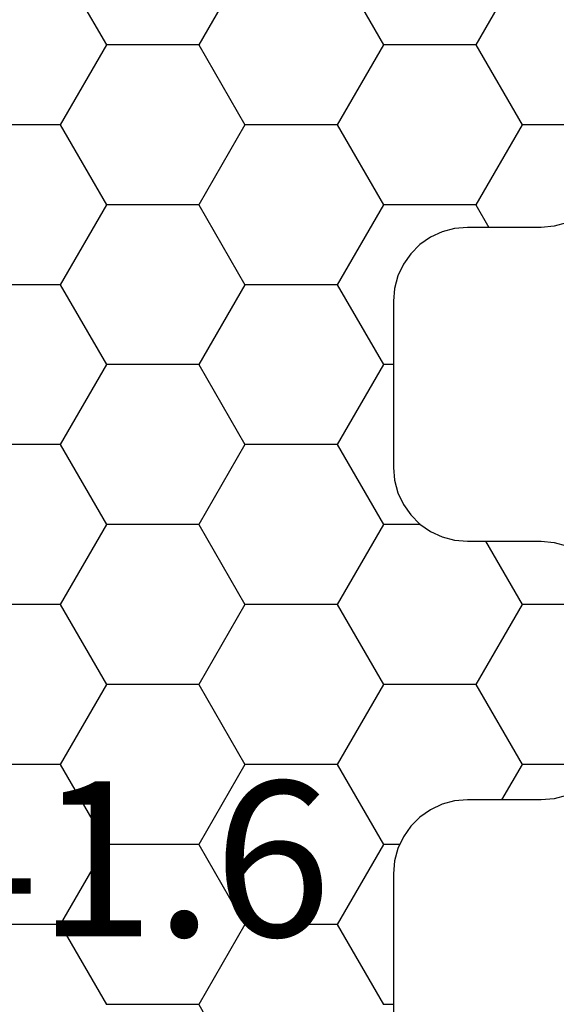
# Model space of a CAD drawing. Units: millimetres. Extents: x -4 to 1877, y -2329 to -50.
# Drawn here: x 28 to 35, y -2237 to -2224 of the extents above; entities that cross this region are included whole.
import ezdxf
from ezdxf.enums import TextEntityAlignment as Align

# ---------------------------------------------------------------- set-up
doc = ezdxf.new("R2010")
doc.units = ezdxf.units.MM
doc.layers.add('CrossSectionsProfils', color=7, linetype='Continuous')
doc.layers.add('CrossSectionsTexts', color=3, linetype='Continuous')
doc.styles.get("Standard").update_dxf_attribs({"font": 'complex.shx', "height": 60})

# ---------------------------------------------------------------- blocks, each defined once
blk = doc.blocks.new('550_0841_6_TEXT_3', base_point=(25, 0))
at = {"layer": 'CrossSectionsTexts'}
blk.add_text('550.0841.6', height=2.1, dxfattribs=at).set_placement((25, -16.5), align=Align.CENTER)
blk = doc.blocks.new('Hatch47479', base_point=(3514.74, -4584.62))
at = {"layer": 'CrossSectionsProfils', "color": 1}
for p, q in [((3114.375, -4567.201), (3113.75, -4566.119)), ((3111.74, -4567.201), (3111.875, -4567.201)), ((3112.5, -4568.284), (3111.875, -4567.201)), ((3113.75, -4568.284), (3114.375, -4567.201)), ((3114.375, -4567.201), (3115.625, -4567.201)), ((3116.25, -4568.284), (3115.625, -4567.201)), ((3111.875, -4569.367), (3112.5, -4568.284)), ((3112.5, -4568.284), (3113.75, -4568.284)), ((3114.375, -4569.367), (3113.75, -4568.284)), ((3115.625, -4569.367), (3116.25, -4568.284)), ((3116.25, -4568.284), (3117.5, -4568.284)), ((3111.665, -4569.367), (3111.875, -4569.367)), ((3112.5, -4570.449), (3111.875, -4569.367)), ((3113.75, -4570.449), (3114.375, -4569.367)), ((3114.375, -4569.367), (3115.625, -4569.367)), ((3116.25, -4570.449), (3115.625, -4569.367)), ((3110, -4570.449), (3110.277, -4569.97)), ((3108.889, -4570.449), (3110, -4570.449)), ((3110.625, -4571.532), (3110, -4570.449)), ((3111.875, -4571.532), (3112.5, -4570.449)), ((3112.5, -4570.449), (3113.75, -4570.449)), ((3114.375, -4571.532), (3113.75, -4570.449)), ((3115.625, -4571.532), (3116.25, -4570.449)), ((3116.25, -4570.449), (3117.5, -4570.449)), ((3110, -4572.614), (3110.625, -4571.532)), ((3110.625, -4571.532), (3111.875, -4571.532)), ((3112.5, -4572.614), (3111.875, -4571.532)), ((3113.75, -4572.614), (3114.375, -4571.532)), ((3114.375, -4571.532), (3115.625, -4571.532)), ((3116.25, -4572.614), (3115.625, -4571.532)), ((3108.753, -4572.614), (3110, -4572.614)), ((3110.494, -4573.47), (3110, -4572.614)), ((3111.875, -4573.697), (3112.5, -4572.614)), ((3112.5, -4572.614), (3113.75, -4572.614)), ((3114.375, -4573.697), (3113.75, -4572.614)), ((3115.625, -4573.697), (3116.25, -4572.614)), ((3116.25, -4572.614), (3117.5, -4572.614)), ((3111.373, -4573.697), (3111.875, -4573.697)), ((3112.5, -4574.779), (3111.875, -4573.697)), ((3113.75, -4574.779), (3114.375, -4573.697)), ((3114.375, -4573.697), (3115.625, -4573.697)), ((3116.25, -4574.779), (3115.625, -4573.697)), ((3111.875, -4575.862), (3112.5, -4574.779)), ((3112.5, -4574.779), (3113.75, -4574.779)), ((3114.375, -4575.862), (3113.75, -4574.779)), ((3115.625, -4575.862), (3116.25, -4574.779)), ((3116.25, -4574.779), (3117.5, -4574.779)), ((3111.74, -4575.862), (3111.875, -4575.862)), ((3112.5, -4576.944), (3111.875, -4575.862)), ((3113.75, -4576.944), (3114.375, -4575.862)), ((3114.375, -4575.862), (3115.625, -4575.862)), ((3116.25, -4576.944), (3115.625, -4575.862)), ((3111.875, -4578.027), (3112.5, -4576.944)), ((3112.5, -4576.944), (3113.75, -4576.944)), ((3114.375, -4578.027), (3113.75, -4576.944)), ((3115.625, -4578.027), (3116.25, -4576.944)), ((3116.25, -4576.944), (3117.5, -4576.944)), ((3110.625, -4578.027), (3110.448, -4577.72)), ((3110, -4579.109), (3110.625, -4578.027)), ((3110.625, -4578.027), (3111.875, -4578.027)), ((3112.5, -4579.109), (3111.875, -4578.027)), ((3113.75, -4579.109), (3114.375, -4578.027)), ((3114.375, -4578.027), (3115.625, -4578.027)), ((3116.25, -4579.109), (3115.625, -4578.027)), ((3108.791, -4579.109), (3110, -4579.109)), ((3110.625, -4580.192), (3110, -4579.109)), ((3111.875, -4580.192), (3112.5, -4579.109)), ((3112.5, -4579.109), (3113.75, -4579.109)), ((3114.375, -4580.192), (3113.75, -4579.109)), ((3115.625, -4580.192), (3116.25, -4579.109)), ((3116.25, -4579.109), (3117.5, -4579.109)), ((3110, -4581.274), (3110.625, -4580.192)), ((3110.625, -4580.192), (3111.875, -4580.192)), ((3112.5, -4581.274), (3111.875, -4580.192)), ((3113.75, -4581.274), (3114.375, -4580.192)), ((3114.375, -4580.192), (3115.625, -4580.192)), ((3116.25, -4581.274), (3115.625, -4580.192))]:
    blk.add_line(p, q, dxfattribs=at)
blk = doc.blocks.new('550_0841_6', base_point=(3119.74, -4584.62))
at = {"layer": 'CrossSectionsProfils', "color": 1, "flags": 128}
for points in [[(3109.4, -4577.779), (3109.567, -4577.735), (3109.74, -4577.72), (3110.74, -4577.72), (3110.914, -4577.705), (3111.082, -4577.66), (3111.24, -4577.586), (3111.383, -4577.486), (3111.506, -4577.363), (3111.606, -4577.22), (3111.68, -4577.062), (3111.725, -4576.893), (3111.74, -4576.72), (3111.74, -4574.47), (3111.725, -4574.296), (3111.68, -4574.128), (3111.606, -4573.97), (3111.506, -4573.827), (3111.383, -4573.704), (3111.24, -4573.604), (3111.082, -4573.53), (3110.914, -4573.485), (3110.74, -4573.47), (3109.74, -4573.47), (3109.566, -4573.455), (3109.398, -4573.41)], [(3109.398, -4570.03), (3109.566, -4569.985), (3109.74, -4569.97), (3110.74, -4569.97), (3110.914, -4569.955), (3111.082, -4569.91), (3111.24, -4569.836), (3111.383, -4569.736), (3111.506, -4569.613), (3111.606, -4569.47), (3111.68, -4569.312), (3111.725, -4569.143), (3111.74, -4568.97), (3111.74, -4566.72)]]:
    blk.add_lwpolyline(points, dxfattribs=at)
at = {"layer": 'CrossSectionsProfils'}
blk.add_blockref('Hatch47479', (3514.74, -4584.62), dxfattribs=at)
blk = doc.blocks.new('CS_1HORL1')
at = {"layer": 'CrossSectionsProfils', "rotation": 180}
blk.add_blockref('550_0841_6', (25, 0), dxfattribs=at)
at = {"layer": 'CrossSectionsTexts'}
blk.add_blockref('550_0841_6_TEXT_3', (25, 0), dxfattribs=at)

msp = doc.modelspace()

# ---------------------------------------------------------------- block references
msp.add_blockref('CS_1HORL1', (0, -2220))
at = {"layer": 'CrossSectionsProfils', "rotation": 180}
msp.add_blockref('550_0841_6', (25, -2220), dxfattribs=at)
at = {"layer": 'CrossSectionsTexts'}
msp.add_blockref('550_0841_6_TEXT_3', (25, -2220), dxfattribs=at)

doc.saveas('drawing.dxf')
